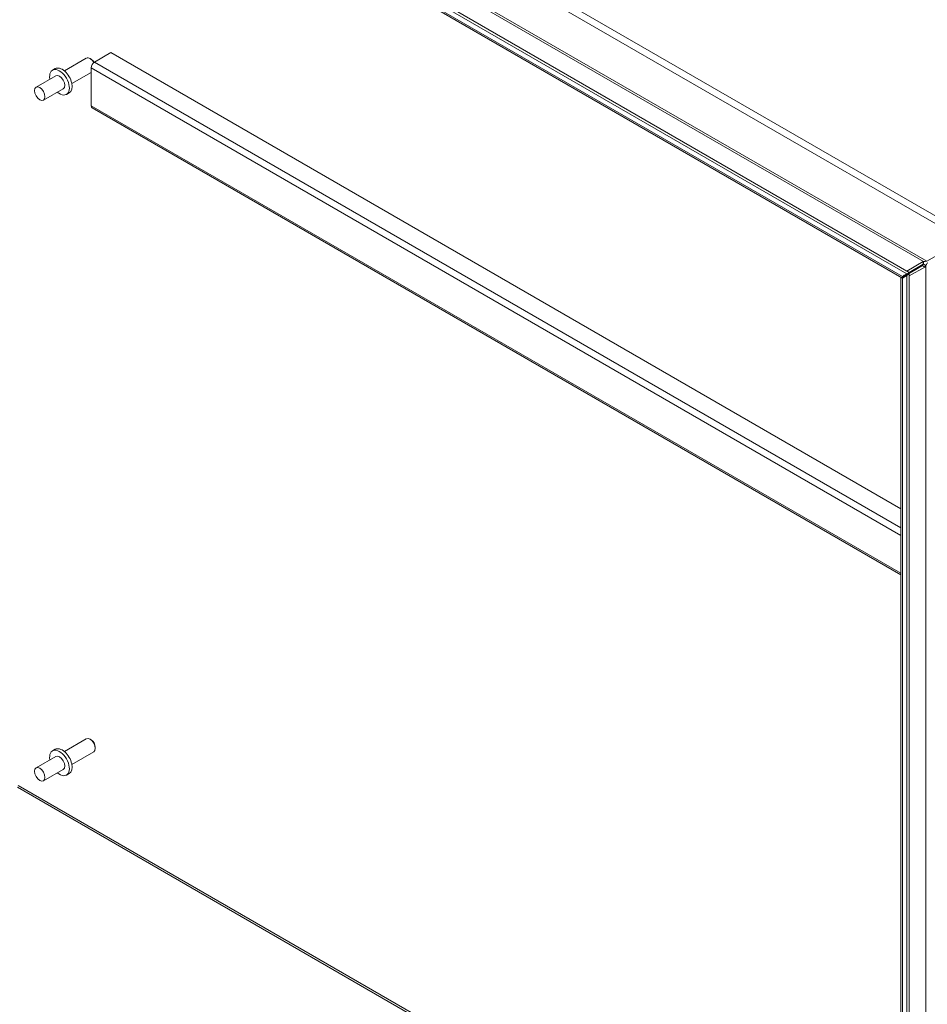
# Model space of a CAD drawing. Units: inches. Extents: x 14 to 289, y 6 to 173.
# Drawn here: x 263 to 277, y 142 to 157 of the extents above; entities that cross this region are included whole.
import ezdxf

# ---------------------------------------------------------------- set-up
doc = ezdxf.new("R2010")
doc.units = ezdxf.units.IN
doc.header["$LTSCALE"] = 18
doc.header["$MEASUREMENT"] = 0
doc.layers.add('Visible (ANSI)', color=7, linetype='Continuous', lineweight=5)
doc.layers.add('Visible Narrow (ANSI)', color=7, linetype='Continuous', lineweight=5)

msp = doc.modelspace()

# ---------------------------------------------------------------- linework, layer by layer
at = {"layer": 'Visible (ANSI)'}
for p, q in [((257.104, 164.633), (276.563, 153.398)), ((257.141, 164.654), (276.6, 153.419)), ((276.484, 153.337), (257.214, 164.463)), ((263.534, 156.535), (263.872, 156.731)), ((263.947, 156.716), (263.93, 156.725)), ((263.998, 156.672), (264.253, 156.819)), ((264.253, 156.819), (276.471, 149.764)), ((263.349, 156.547), (263.391, 156.571)), ((263.947, 155.995), (263.947, 156.583)), ((263.4, 156.458), (263.094, 156.282)), ((263.648, 156.338), (263.947, 156.51)), ((263.514, 156.26), (263.208, 156.084)), ((263.565, 156.172), (263.607, 156.196)), ((263.962, 155.962), (276.471, 148.739)), ((276.871, 153.591), (277.441, 153.921)), ((276.509, 153.352), (276.804, 153.523)), ((276.563, 153.44), (276.815, 153.585)), ((276.815, 153.544), (276.6, 153.419)), ((276.804, 153.523), (276.816, 153.544)), ((276.804, 153.523), (276.841, 153.502)), ((276.815, 153.544), (276.815, 153.585)), ((276.815, 153.585), (276.821, 153.585)), ((276.819, 153.544), (276.815, 153.544)), ((276.821, 153.577), (276.821, 153.585)), ((276.821, 153.545), (276.821, 153.577)), ((276.847, 153.53), (276.821, 153.545)), ((276.854, 153.525), (276.841, 153.502)), ((276.854, 153.525), (276.847, 153.53)), ((276.493, 153.357), (276.563, 153.398)), ((276.563, 153.371), (276.493, 153.33)), ((276.509, 153.348), (276.509, 153.364)), ((276.563, 153.398), (276.6, 153.419)), ((276.6, 153.392), (276.563, 153.371)), ((276.563, 153.371), (276.563, 130.956)), ((276.841, 153.502), (276.6, 153.363)), ((276.6, 153.392), (276.6, 130.977)), ((276.471, 131.129), (276.471, 153.339)), ((276.521, 153.347), (276.493, 153.33)), ((276.506, 153.341), (276.504, 153.342)), ((276.529, 153.351), (276.521, 153.347)), ((263.534, 146.007), (263.872, 146.203)), ((263.947, 146.187), (263.93, 146.197)), ((264.01, 146.077), (264.01, 146.057)), ((263.4, 145.93), (263.094, 145.754)), ((263.349, 146.019), (263.391, 146.043)), ((263.648, 145.809), (263.987, 146.005)), ((263.514, 145.732), (263.208, 145.556)), ((263.565, 145.644), (263.607, 145.668))]:
    msp.add_line(p, q, dxfattribs=at)
for centre, major_axis, start_param, end_param in [((263.93, 156.632), (-0.0571, 0.0989), 4.702074, 6.283185), ((263.947, 156.642), (-0.045, 0.0779), 4.708054, 5.497787), ((263.457, 156.359), (0.108, -0.187), 5.268633, 10.43933), ((263.499, 156.383), (0.108, -0.187), 0, 3.141593), ((263.998, 156.612), (0.0364, 0.0631), 0.785398, 2.356194), ((263.457, 156.359), (-0.0571, 0.0989), 3.141593, 6.283185), ((263.998, 156.025), (-0.0364, -0.0631), 5.497787, 6.283185), ((263.93, 146.104), (-0.0571, 0.0989), 3.141593, 6.283185), ((263.499, 145.855), (0.108, -0.187), 0, 3.141593), ((263.947, 146.114), (-0.045, 0.0779), 3.926991, 5.497787), ((263.457, 145.831), (0.108, -0.187), 5.268633, 10.43933), ((263.457, 145.831), (-0.0571, 0.0989), 3.141593, 6.283185)]:
    msp.add_ellipse(centre, major_axis=major_axis, ratio=0.57735, start_param=start_param, end_param=end_param, dxfattribs=at)
for centre, major_axis in [((263.151, 156.183), (0.0571, -0.0989)), ((263.151, 145.655), (-0.0571, 0.0989))]:
    msp.add_ellipse(centre, major_axis=major_axis, ratio=0.57735, dxfattribs=at)
for points, knots in [([(276.821, 153.585), (276.839, 153.583), (276.856, 153.588), (276.868, 153.591), (276.869, 153.591), (276.87, 153.591), (276.871, 153.591)], [0, 0, 0, 0, 1.431011, 1.431011, 1.431011, 1.570796, 1.570796, 1.570796, 1.570796]), ([(276.885, 153.566), (276.877, 153.558), (276.865, 153.546), (276.856, 153.53), (276.856, 153.529), (276.855, 153.527), (276.854, 153.525)], [0, 0, 0, 0, 1.431011, 1.431011, 1.431011, 1.570796, 1.570796, 1.570796, 1.570796]), ([(276.521, 153.374), (276.518, 153.372), (276.516, 153.37), (276.511, 153.367), (276.509, 153.365), (276.506, 153.362), (276.505, 153.36), (276.504, 153.359), (276.504, 153.358), (276.504, 153.358), (276.504, 153.358), (276.504, 153.358)], [0, 0, 0, 0, 0.0403997, 0.0403997, 0.0799279, 0.0799279, 0.119494, 0.119494, 0.1590584, 0.1590584, 0.1592019, 0.1592019, 0.1592019, 0.1592019]), ([(276.488, 153.336), (276.488, 153.337), (276.488, 153.338), (276.488, 153.339), (276.487, 153.343), (276.489, 153.349), (276.493, 153.357)], [0.9147824, 0.9147824, 0.9147824, 0.9147824, 1.0563308, 1.0563308, 1.0563308, 1.5707963, 1.5707963, 1.5707963, 1.5707963]), ([(276.499, 153.339), (276.499, 153.339), (276.499, 153.339), (276.502, 153.34), (276.503, 153.34), (276.507, 153.341), (276.51, 153.342), (276.515, 153.344), (276.518, 153.345), (276.521, 153.347)], [0.1592008, 0.1592008, 0.1592008, 0.1592008, 0.1986215, 0.1986215, 0.2381857, 0.2381857, 0.2777499, 0.2777499, 0.3183978, 0.3183978, 0.3183978, 0.3183978])]:
    msp.add_open_spline(points, degree=3, knots=knots, dxfattribs=at)
for points in [[(276.493, 153.33), (276.475, 153.331), (276.467, 153.338), (276.474, 153.344)], [(276.509, 153.348), (276.506, 153.345), (276.504, 153.342), (276.502, 153.34)]]:
    msp.add_open_spline(points, degree=3, dxfattribs=at)
at = {"layer": 'Visible Narrow (ANSI)'}
for p, q in [((277.441, 153.921), (257.011, 165.716)), ((257.034, 165.822), (277.522, 153.993)), ((257.581, 164.729), (276.871, 153.591)), ((276.821, 153.585), (257.601, 164.682)), ((257.175, 164.51), (276.493, 153.357)), ((276.471, 149.351), (263.947, 156.583)), ((263.998, 156.672), (276.471, 149.47)), ((263.947, 155.995), (276.471, 148.764)), ((276.854, 131.336), (276.854, 153.525)), ((276.493, 153.33), (276.493, 131.079)), ((276.471, 137.565), (262.805, 145.455)), ((262.82, 145.481), (276.471, 137.6))]:
    msp.add_line(p, q, dxfattribs=at)

doc.saveas('drawing.dxf')
